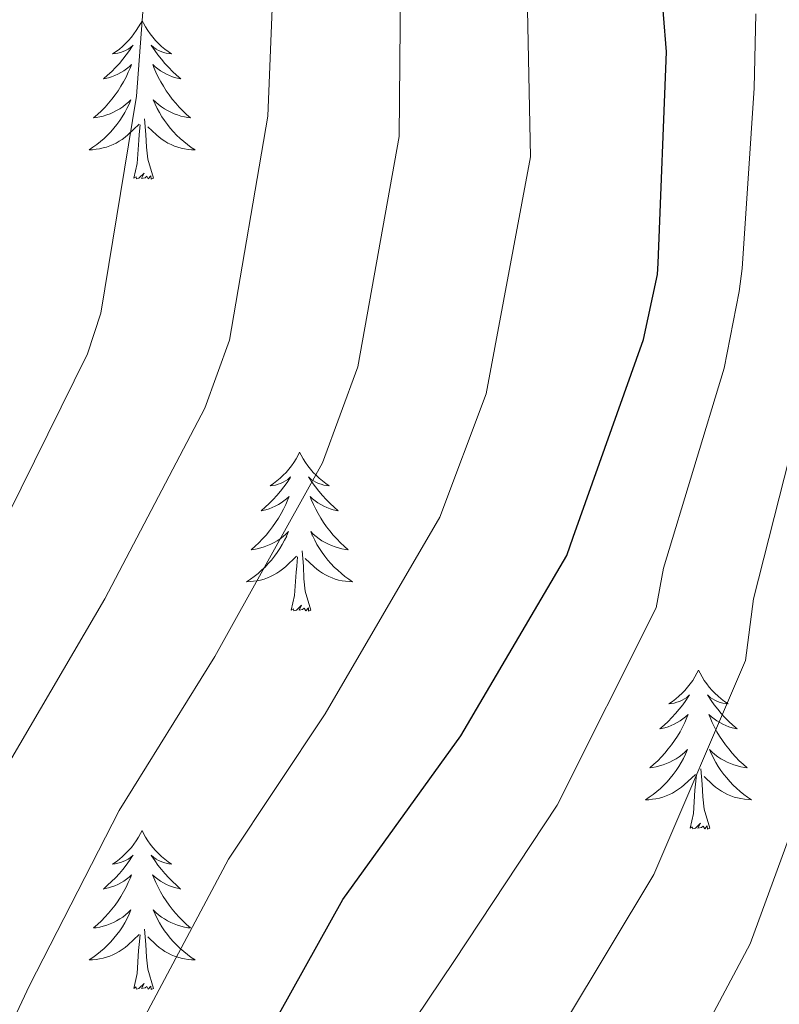
# Model space of a CAD drawing. Units: metres. Extents: x 626643 to 631153, y 4750028 to 4753081.
# Drawn here: x 627856 to 627913, y 4752328 to 4752402 of the extents above; entities that cross this region are included whole.
import ezdxf

# ---------------------------------------------------------------- set-up
doc = ezdxf.new("R2010")
doc.units = ezdxf.units.M
doc.header["$MEASUREMENT"] = 0
for name, color, linetype, lineweight in [('Level 36', 19, 'Continuous', 40), ('Level 4', 36, 'Continuous', 30), ('Level 5', 36, 'Continuous', 0)]:
    doc.layers.add(name, color=color, linetype=linetype, lineweight=lineweight)

msp = doc.modelspace()

# ---------------------------------------------------------------- linework, layer by layer
at = {"layer": 'Level 36', "color": 92, "linetype": 'Continuous', "lineweight": 0}
for points in [[(627865.45, 4752401.66, 0.01), (627865.34, 4752401.44, 0.01), (627865.18, 4752401.17, 0.01), (627865.01, 4752400.9, 0.01), (627864.83, 4752400.64, 0.01), (627864.64, 4752400.39, 0.01), (627864.43, 4752400.16, 0.01), (627864.21, 4752399.93, 0.01), (627863.98, 4752399.71, 0.01), (627863.74, 4752399.51, 0.01), (627863.49, 4752399.32, 0.01), (627863.23, 4752399.14, 0.01), (627863.43, 4752399.17, 0.01), (627863.63, 4752399.2, 0.01), (627863.83, 4752399.26, 0.01), (627864.03, 4752399.33, 0.01), (627864.21, 4752399.41, 0.01), (627864.4, 4752399.51, 0.01), (627864.57, 4752399.62, 0.01), (627864.77, 4752399.81, 0.01), (627864.73, 4752399.75, 0.01), (627864.5, 4752399.4, 0.01), (627864.26, 4752399.07, 0.01), (627864.01, 4752398.74, 0.01), (627863.74, 4752398.43, 0.01), (627863.46, 4752398.12, 0.01), (627863.17, 4752397.83, 0.01), (627862.86, 4752397.54, 0.01), (627862.55, 4752397.27, 0.01), (627862.67, 4752397.3, 0.01), (627862.92, 4752397.35, 0.01), (627863.16, 4752397.43, 0.01), (627863.4, 4752397.51, 0.01), (627863.63, 4752397.62, 0.01), (627863.85, 4752397.74, 0.01), (627864.07, 4752397.87, 0.01), (627864.27, 4752398.01, 0.01), (627864.47, 4752398.17, 0.01), (627864.66, 4752398.34, 0.01), (627864.57, 4752398.12, 0.01), (627864.41, 4752397.76, 0.01), (627864.24, 4752397.4, 0.01), (627864.06, 4752397.05, 0.01), (627863.86, 4752396.71, 0.01), (627863.65, 4752396.38, 0.01), (627863.42, 4752396.06, 0.01), (627863.18, 4752395.75, 0.01), (627862.93, 4752395.45, 0.01), (627862.67, 4752395.15, 0.01), (627862.39, 4752394.87, 0.01), (627862.1, 4752394.6, 0.01), (627861.81, 4752394.35, 0.01), (627862, 4752394.37, 0.01), (627862.27, 4752394.42, 0.01), (627862.53, 4752394.48, 0.01), (627862.79, 4752394.56, 0.01), (627863.05, 4752394.65, 0.01), (627863.29, 4752394.76, 0.01), (627863.53, 4752394.89, 0.01), (627863.77, 4752395.02, 0.01), (627863.99, 4752395.17, 0.01), (627864.21, 4752395.34, 0.01), (627864.42, 4752395.51, 0.01), (627864.61, 4752395.7, 0.01), (627864.47, 4752395.37, 0.01)], [(627865.45, 4752401.66, 0.01), (627865.56, 4752401.44, 0.01), (627865.71, 4752401.17, 0.01), (627865.88, 4752400.9, 0.01), (627866.06, 4752400.64, 0.01), (627866.26, 4752400.39, 0.01), (627866.46, 4752400.16, 0.01), (627866.68, 4752399.93, 0.01), (627866.91, 4752399.71, 0.01), (627867.15, 4752399.51, 0.01), (627867.4, 4752399.32, 0.01), (627867.66, 4752399.14, 0.01), (627867.47, 4752399.17, 0.01), (627867.26, 4752399.2, 0.01), (627867.06, 4752399.26, 0.01), (627866.87, 4752399.33, 0.01), (627866.68, 4752399.41, 0.01), (627866.5, 4752399.51, 0.01), (627866.32, 4752399.62, 0.01), (627866.12, 4752399.81, 0.01), (627866.16, 4752399.75, 0.01), (627866.39, 4752399.4, 0.01), (627866.63, 4752399.07, 0.01), (627866.89, 4752398.74, 0.01), (627867.16, 4752398.43, 0.01), (627867.44, 4752398.12, 0.01), (627867.73, 4752397.83, 0.01), (627868.03, 4752397.54, 0.01), (627868.35, 4752397.27, 0.01), (627868.22, 4752397.3, 0.01), (627867.97, 4752397.35, 0.01), (627867.73, 4752397.43, 0.01), (627867.5, 4752397.51, 0.01), (627867.27, 4752397.62, 0.01), (627867.04, 4752397.74, 0.01), (627866.83, 4752397.87, 0.01), (627866.62, 4752398.01, 0.01), (627866.42, 4752398.17, 0.01), (627866.24, 4752398.34, 0.01), (627866.32, 4752398.12, 0.01), (627866.48, 4752397.76, 0.01), (627866.65, 4752397.4, 0.01), (627866.84, 4752397.05, 0.01), (627867.04, 4752396.71, 0.01), (627867.25, 4752396.38, 0.01), (627867.47, 4752396.06, 0.01), (627867.71, 4752395.75, 0.01), (627867.97, 4752395.45, 0.01), (627868.23, 4752395.15, 0.01), (627868.5, 4752394.87, 0.01), (627868.79, 4752394.6, 0.01), (627869.09, 4752394.35, 0.01), (627868.89, 4752394.37, 0.01), (627868.63, 4752394.42, 0.01), (627868.36, 4752394.48, 0.01), (627868.1, 4752394.56, 0.01), (627867.85, 4752394.65, 0.01), (627867.6, 4752394.76, 0.01), (627867.36, 4752394.89, 0.01), (627867.13, 4752395.02, 0.01), (627866.9, 4752395.17, 0.01), (627866.68, 4752395.34, 0.01), (627866.48, 4752395.51, 0.01), (627866.28, 4752395.7, 0.01), (627866.42, 4752395.37, 0.01)], [(627864.4705, 4752395.3709, 0.01), (627864.3104, 4752395.0509, 0.01), (627864.1503, 4752394.741, 0.01), (627863.9602, 4752394.431, 0.01), (627863.7702, 4752394.1411, 0.01), (627863.5601, 4752393.8512, 0.01), (627863.33, 4752393.5712, 0.01), (627863.0999, 4752393.3013, 0.01), (627862.8498, 4752393.0513, 0.01), (627862.5898, 4752392.8014, 0.01), (627862.3297, 4752392.5715, 0.01), (627862.0496, 4752392.3415, 0.01), (627861.7596, 4752392.1316, 0.01), (627861.4695, 4752391.9417, 0.01), (627861.7295, 4752391.9516, 0.01), (627861.9895, 4752391.9816, 0.01), (627862.2596, 4752392.0215, 0.01), (627862.5196, 4752392.0815, 0.01), (627862.7696, 4752392.1514, 0.01), (627863.0196, 4752392.2313, 0.01), (627863.2697, 4752392.3413, 0.01), (627863.4997, 4752392.4512, 0.01), (627863.7298, 4752392.5912, 0.01), (627863.9498, 4752392.7311, 0.01), (627864.1699, 4752392.8911, 0.01), (627864.3699, 4752393.061, 0.01), (627865.2201, 4752393.8608, 0.01)], [(627866.4206, 4752395.3705, 0.01), (627866.5805, 4752395.0505, 0.01), (627866.7504, 4752394.7405, 0.01), (627866.9304, 4752394.4305, 0.01), (627867.1303, 4752394.1404, 0.01), (627867.3402, 4752393.8504, 0.01), (627867.5602, 4752393.5704, 0.01), (627867.8001, 4752393.3003, 0.01), (627868.04, 4752393.0503, 0.01), (627868.3, 4752392.8003, 0.01), (627868.5699, 4752392.5702, 0.01), (627868.8499, 4752392.3402, 0.01), (627869.1399, 4752392.1301, 0.01), (627869.4298, 4752391.9401, 0.01), (627869.1598, 4752391.9501, 0.01), (627868.8998, 4752391.9802, 0.01), (627868.6398, 4752392.0202, 0.01), (627868.3798, 4752392.0803, 0.01), (627868.1198, 4752392.1503, 0.01), (627867.8698, 4752392.2304, 0.01), (627867.6299, 4752392.3404, 0.01), (627867.3899, 4752392.4505, 0.01), (627867.1599, 4752392.5905, 0.01), (627866.9399, 4752392.7305, 0.01), (627866.73, 4752392.8906, 0.01), (627866.52, 4752393.0606, 0.01), (627865.8701, 4752393.6807, 0.01)], [(627866.3, 4752389.81, 0.01), (627865.87, 4752391.25, 0.01), (627865.78, 4752392.15, 0.01), (627865.73, 4752393.1, 0.01), (627865.63, 4752394.27, 0.01)], [(627864.83, 4752389.81, 0.01), (627865.07, 4752390.93, 0.01), (627865.19, 4752392.67, 0.01), (627865.23, 4752393.1, 0.01), (627865.3, 4752393.82, 0.01)], [(627866.3, 4752389.81, 0.01), (627866.12, 4752389.74, 0.01), (627866.11, 4752389.98, 0.01), (627865.91, 4752389.76, 0.01), (627865.79, 4752389.96, 0.01), (627865.67, 4752389.85, 0.01), (627865.4, 4752389.8, 0.01), (627865.6, 4752390.19, 0.01), (627865.21, 4752389.81, 0.01), (627865.03, 4752389.76, 0.01), (627864.99, 4752389.92, 0.01), (627864.83, 4752389.81, 0.01)], [(627877.26, 4752369.25, 0.01), (627877.15, 4752369.03, 0.01), (627877, 4752368.75, 0.01), (627876.83, 4752368.49, 0.01), (627876.65, 4752368.23, 0.01), (627876.45, 4752367.98, 0.01), (627876.25, 4752367.74, 0.01), (627876.03, 4752367.52, 0.01), (627875.8, 4752367.3, 0.01), (627875.56, 4752367.1, 0.01), (627875.31, 4752366.91, 0.01), (627875.05, 4752366.73, 0.01), (627875.25, 4752366.75, 0.01), (627875.45, 4752366.79, 0.01), (627875.65, 4752366.85, 0.01), (627875.84, 4752366.91, 0.01), (627876.03, 4752367, 0.01), (627876.21, 4752367.1, 0.01), (627876.39, 4752367.21, 0.01), (627876.59, 4752367.4, 0.01), (627876.55, 4752367.34, 0.01), (627876.32, 4752366.99, 0.01), (627876.08, 4752366.65, 0.01), (627875.82, 4752366.33, 0.01), (627875.55, 4752366.01, 0.01), (627875.27, 4752365.71, 0.01), (627874.98, 4752365.41, 0.01), (627874.68, 4752365.13, 0.01), (627874.37, 4752364.86, 0.01), (627874.49, 4752364.88, 0.01), (627874.73, 4752364.94, 0.01), (627874.98, 4752365.01, 0.01), (627875.21, 4752365.1, 0.01), (627875.44, 4752365.21, 0.01), (627875.67, 4752365.32, 0.01), (627875.88, 4752365.45, 0.01), (627876.09, 4752365.6, 0.01), (627876.29, 4752365.76, 0.01), (627876.47, 4752365.93, 0.01), (627876.39, 4752365.7, 0.01), (627876.23, 4752365.34, 0.01), (627876.06, 4752364.99, 0.01), (627875.87, 4752364.64, 0.01), (627875.67, 4752364.3, 0.01), (627875.46, 4752363.97, 0.01), (627875.23, 4752363.65, 0.01), (627875, 4752363.34, 0.01), (627874.75, 4752363.03, 0.01), (627874.48, 4752362.74, 0.01), (627874.21, 4752362.46, 0.01), (627873.92, 4752362.19, 0.01), (627873.62, 4752361.93, 0.01), (627873.82, 4752361.96, 0.01), (627874.09, 4752362.01, 0.01), (627874.35, 4752362.07, 0.01), (627874.61, 4752362.15, 0.01), (627874.86, 4752362.24, 0.01), (627875.11, 4752362.35, 0.01), (627875.35, 4752362.47, 0.01), (627875.59, 4752362.61, 0.01), (627875.81, 4752362.76, 0.01), (627876.03, 4752362.92, 0.01), (627876.23, 4752363.1, 0.01), (627876.43, 4752363.29, 0.01), (627876.29, 4752362.96, 0.01)], [(627877.26, 4752369.25, 0.01), (627877.37, 4752369.03, 0.01), (627877.53, 4752368.75, 0.01), (627877.7, 4752368.49, 0.01), (627877.88, 4752368.23, 0.01), (627878.07, 4752367.98, 0.01), (627878.28, 4752367.74, 0.01), (627878.5, 4752367.52, 0.01), (627878.73, 4752367.3, 0.01), (627878.97, 4752367.1, 0.01), (627879.22, 4752366.91, 0.01), (627879.48, 4752366.73, 0.01), (627879.28, 4752366.75, 0.01), (627879.08, 4752366.79, 0.01), (627878.88, 4752366.85, 0.01), (627878.68, 4752366.91, 0.01), (627878.49, 4752367, 0.01), (627878.31, 4752367.1, 0.01), (627878.14, 4752367.21, 0.01), (627877.93, 4752367.4, 0.01), (627877.98, 4752367.34, 0.01), (627878.21, 4752366.99, 0.01), (627878.45, 4752366.65, 0.01), (627878.71, 4752366.33, 0.01), (627878.97, 4752366.01, 0.01), (627879.25, 4752365.71, 0.01), (627879.55, 4752365.41, 0.01), (627879.85, 4752365.13, 0.01), (627880.16, 4752364.86, 0.01), (627880.04, 4752364.88, 0.01), (627879.79, 4752364.94, 0.01), (627879.55, 4752365.01, 0.01), (627879.31, 4752365.1, 0.01), (627879.08, 4752365.21, 0.01), (627878.86, 4752365.32, 0.01), (627878.64, 4752365.45, 0.01), (627878.44, 4752365.6, 0.01), (627878.24, 4752365.76, 0.01), (627878.05, 4752365.93, 0.01), (627878.14, 4752365.7, 0.01), (627878.3, 4752365.34, 0.01), (627878.47, 4752364.99, 0.01), (627878.65, 4752364.64, 0.01), (627878.85, 4752364.3, 0.01), (627879.06, 4752363.97, 0.01), (627879.29, 4752363.65, 0.01), (627879.53, 4752363.34, 0.01), (627879.78, 4752363.03, 0.01), (627880.05, 4752362.74, 0.01), (627880.32, 4752362.46, 0.01), (627880.61, 4752362.19, 0.01), (627880.9, 4752361.93, 0.01), (627880.71, 4752361.96, 0.01), (627880.44, 4752362.01, 0.01), (627880.18, 4752362.07, 0.01), (627879.92, 4752362.15, 0.01), (627879.66, 4752362.24, 0.01), (627879.42, 4752362.35, 0.01), (627879.17, 4752362.47, 0.01), (627878.94, 4752362.61, 0.01), (627878.72, 4752362.76, 0.01), (627878.5, 4752362.92, 0.01), (627878.29, 4752363.1, 0.01), (627878.1, 4752363.29, 0.01), (627878.24, 4752362.96, 0.01)], [(627876.2927, 4752362.9602, 0.01), (627876.1326, 4752362.6402, 0.01), (627875.9626, 4752362.3303, 0.01), (627875.7825, 4752362.0204, 0.01), (627875.5824, 4752361.7204, 0.01), (627875.3723, 4752361.4405, 0.01), (627875.1522, 4752361.1605, 0.01), (627874.9121, 4752360.8906, 0.01), (627874.6721, 4752360.6306, 0.01), (627874.412, 4752360.3907, 0.01), (627874.1419, 4752360.1508, 0.01), (627873.8619, 4752359.9308, 0.01), (627873.5718, 4752359.7209, 0.01), (627873.2817, 4752359.531, 0.01), (627873.5518, 4752359.5409, 0.01), (627873.8118, 4752359.5709, 0.01), (627874.0718, 4752359.6108, 0.01), (627874.3318, 4752359.6608, 0.01), (627874.5918, 4752359.7307, 0.01), (627874.8419, 4752359.8207, 0.01), (627875.0819, 4752359.9306, 0.01), (627875.3219, 4752360.0405, 0.01), (627875.552, 4752360.1705, 0.01), (627875.772, 4752360.3204, 0.01), (627875.9821, 4752360.4704, 0.01), (627876.1921, 4752360.6503, 0.01), (627877.0324, 4752361.4401, 0.01)], [(627878.2428, 4752362.9598, 0.01), (627878.3927, 4752362.6398, 0.01), (627878.5627, 4752362.3298, 0.01), (627878.7526, 4752362.0198, 0.01), (627878.9425, 4752361.7197, 0.01), (627879.1524, 4752361.4397, 0.01), (627879.3824, 4752361.1597, 0.01), (627879.6123, 4752360.8896, 0.01), (627879.8623, 4752360.6296, 0.01), (627880.1222, 4752360.3896, 0.01), (627880.3922, 4752360.1495, 0.01), (627880.6621, 4752359.9295, 0.01), (627880.9521, 4752359.7194, 0.01), (627881.242, 4752359.5294, 0.01), (627880.982, 4752359.5394, 0.01), (627880.712, 4752359.5695, 0.01), (627880.452, 4752359.6095, 0.01), (627880.192, 4752359.6596, 0.01), (627879.942, 4752359.7296, 0.01), (627879.6921, 4752359.8197, 0.01), (627879.4521, 4752359.9297, 0.01), (627879.2121, 4752360.0398, 0.01), (627878.9821, 4752360.1698, 0.01), (627878.7522, 4752360.3198, 0.01), (627878.5422, 4752360.4699, 0.01), (627878.3422, 4752360.6499, 0.01), (627877.6823, 4752361.27, 0.01)], [(627878.11, 4752357.39, 0.01), (627877.69, 4752358.83, 0.01), (627877.59, 4752359.74, 0.01), (627877.55, 4752360.69, 0.01), (627877.45, 4752361.85, 0.01)], [(627876.64, 4752357.39, 0.01), (627876.89, 4752358.51, 0.01), (627877, 4752360.25, 0.01), (627877.05, 4752360.69, 0.01), (627877.11, 4752361.41, 0.01)], [(627878.11, 4752357.39, 0.01), (627877.94, 4752357.33, 0.01), (627877.92, 4752357.57, 0.01), (627877.73, 4752357.34, 0.01), (627877.61, 4752357.55, 0.01), (627877.49, 4752357.44, 0.01), (627877.22, 4752357.39, 0.01), (627877.41, 4752357.78, 0.01), (627877.03, 4752357.4, 0.01), (627876.84, 4752357.34, 0.01), (627876.8, 4752357.51, 0.01), (627876.64, 4752357.39, 0.01)], [(627907.19, 4752352.89, 0.01), (627907.07, 4752352.67, 0.01), (627906.92, 4752352.39, 0.01), (627906.75, 4752352.13, 0.01), (627906.57, 4752351.87, 0.01), (627906.37, 4752351.62, 0.01), (627906.17, 4752351.38, 0.01), (627905.95, 4752351.16, 0.01), (627905.72, 4752350.94, 0.01), (627905.48, 4752350.74, 0.01), (627905.23, 4752350.55, 0.01), (627904.97, 4752350.37, 0.01), (627905.17, 4752350.39, 0.01), (627905.37, 4752350.43, 0.01), (627905.57, 4752350.49, 0.01), (627905.76, 4752350.55, 0.01), (627905.95, 4752350.64, 0.01), (627906.13, 4752350.74, 0.01), (627906.31, 4752350.85, 0.01), (627906.51, 4752351.04, 0.01), (627906.47, 4752350.97, 0.01), (627906.24, 4752350.63, 0.01), (627906, 4752350.29, 0.01), (627905.74, 4752349.97, 0.01), (627905.47, 4752349.65, 0.01), (627905.19, 4752349.35, 0.01), (627904.9, 4752349.05, 0.01), (627904.6, 4752348.77, 0.01), (627904.29, 4752348.5, 0.01), (627904.41, 4752348.52, 0.01), (627904.66, 4752348.58, 0.01), (627904.9, 4752348.65, 0.01), (627905.13, 4752348.74, 0.01), (627905.37, 4752348.85, 0.01), (627905.59, 4752348.96, 0.01), (627905.81, 4752349.09, 0.01), (627906.01, 4752349.24, 0.01), (627906.21, 4752349.39, 0.01), (627906.4, 4752349.57, 0.01), (627906.31, 4752349.34, 0.01), (627906.15, 4752348.98, 0.01), (627905.98, 4752348.63, 0.01), (627905.8, 4752348.28, 0.01), (627905.6, 4752347.94, 0.01), (627905.38, 4752347.61, 0.01), (627905.16, 4752347.29, 0.01), (627904.92, 4752346.98, 0.01), (627904.67, 4752346.67, 0.01), (627904.4, 4752346.38, 0.01), (627904.13, 4752346.1, 0.01), (627903.84, 4752345.83, 0.01), (627903.54, 4752345.57, 0.01), (627903.74, 4752345.6, 0.01), (627904.01, 4752345.65, 0.01), (627904.27, 4752345.71, 0.01), (627904.53, 4752345.79, 0.01), (627904.78, 4752345.88, 0.01), (627905.03, 4752345.99, 0.01), (627905.27, 4752346.11, 0.01), (627905.51, 4752346.25, 0.01), (627905.73, 4752346.4, 0.01), (627905.95, 4752346.56, 0.01), (627906.15, 4752346.74, 0.01), (627906.35, 4752346.93, 0.01), (627906.21, 4752346.6, 0.01)], [(627907.19, 4752352.89, 0.01), (627907.3, 4752352.67, 0.01), (627907.45, 4752352.39, 0.01), (627907.62, 4752352.13, 0.01), (627907.8, 4752351.87, 0.01), (627907.99, 4752351.62, 0.01), (627908.2, 4752351.38, 0.01), (627908.42, 4752351.16, 0.01), (627908.65, 4752350.94, 0.01), (627908.89, 4752350.74, 0.01), (627909.14, 4752350.55, 0.01), (627909.4, 4752350.37, 0.01), (627909.2, 4752350.39, 0.01), (627909, 4752350.43, 0.01), (627908.8, 4752350.48, 0.01), (627908.61, 4752350.55, 0.01), (627908.42, 4752350.64, 0.01), (627908.24, 4752350.74, 0.01), (627908.06, 4752350.85, 0.01), (627907.86, 4752351.04, 0.01), (627907.9, 4752350.97, 0.01), (627908.13, 4752350.63, 0.01), (627908.37, 4752350.29, 0.01), (627908.63, 4752349.97, 0.01), (627908.89, 4752349.65, 0.01), (627909.17, 4752349.35, 0.01), (627909.47, 4752349.05, 0.01), (627909.77, 4752348.77, 0.01), (627910.08, 4752348.5, 0.01), (627909.96, 4752348.52, 0.01), (627909.71, 4752348.58, 0.01), (627909.47, 4752348.65, 0.01), (627909.23, 4752348.74, 0.01), (627909, 4752348.84, 0.01), (627908.78, 4752348.96, 0.01), (627908.57, 4752349.09, 0.01), (627908.36, 4752349.24, 0.01), (627908.16, 4752349.39, 0.01), (627907.97, 4752349.57, 0.01), (627908.06, 4752349.34, 0.01), (627908.22, 4752348.98, 0.01), (627908.39, 4752348.63, 0.01), (627908.57, 4752348.28, 0.01), (627908.77, 4752347.94, 0.01), (627908.99, 4752347.61, 0.01), (627909.21, 4752347.29, 0.01), (627909.45, 4752346.98, 0.01), (627909.7, 4752346.67, 0.01), (627909.97, 4752346.38, 0.01), (627910.24, 4752346.1, 0.01), (627910.53, 4752345.83, 0.01), (627910.83, 4752345.57, 0.01), (627910.63, 4752345.6, 0.01), (627910.36, 4752345.64, 0.01), (627910.1, 4752345.71, 0.01), (627909.84, 4752345.79, 0.01), (627909.59, 4752345.88, 0.01), (627909.34, 4752345.99, 0.01), (627909.1, 4752346.11, 0.01), (627908.86, 4752346.25, 0.01), (627908.64, 4752346.4, 0.01), (627908.42, 4752346.56, 0.01), (627908.22, 4752346.74, 0.01), (627908.02, 4752346.93, 0.01), (627908.16, 4752346.6, 0.01)], [(627906.2097, 4752346.5951, 0.01), (627906.0496, 4752346.2751, 0.01), (627905.8796, 4752345.9652, 0.01), (627905.6995, 4752345.6552, 0.01), (627905.4994, 4752345.3553, 0.01), (627905.2893, 4752345.0753, 0.01), (627905.0692, 4752344.7954, 0.01), (627904.8391, 4752344.5255, 0.01), (627904.5891, 4752344.2655, 0.01), (627904.329, 4752344.0256, 0.01), (627904.0589, 4752343.7857, 0.01), (627903.7789, 4752343.5657, 0.01), (627903.4888, 4752343.3558, 0.01), (627903.2087, 4752343.1659, 0.01), (627903.4688, 4752343.1758, 0.01), (627903.7288, 4752343.2058, 0.01), (627903.9888, 4752343.2457, 0.01), (627904.2488, 4752343.2956, 0.01), (627904.5088, 4752343.3656, 0.01), (627904.7589, 4752343.4555, 0.01), (627904.9989, 4752343.5655, 0.01), (627905.2389, 4752343.6754, 0.01), (627905.469, 4752343.8054, 0.01), (627905.689, 4752343.9553, 0.01), (627905.9091, 4752344.1053, 0.01), (627906.1091, 4752344.2852, 0.01), (627906.9594, 4752345.075, 0.01)], [(627908.1598, 4752346.6047, 0.01), (627908.3197, 4752346.2847, 0.01), (627908.4897, 4752345.9747, 0.01), (627908.6696, 4752345.6646, 0.01), (627908.8695, 4752345.3646, 0.01), (627909.0794, 4752345.0746, 0.01), (627909.2994, 4752344.8046, 0.01), (627909.5293, 4752344.5345, 0.01), (627909.7793, 4752344.2745, 0.01), (627910.0392, 4752344.0345, 0.01), (627910.3092, 4752343.7944, 0.01), (627910.5891, 4752343.5744, 0.01), (627910.8691, 4752343.3643, 0.01), (627911.169, 4752343.1743, 0.01), (627910.899, 4752343.1843, 0.01), (627910.639, 4752343.2044, 0.01), (627910.369, 4752343.2544, 0.01), (627910.119, 4752343.3045, 0.01), (627909.859, 4752343.3745, 0.01), (627909.6091, 4752343.4646, 0.01), (627909.3691, 4752343.5646, 0.01), (627909.1291, 4752343.6847, 0.01), (627908.8991, 4752343.8147, 0.01), (627908.6791, 4752343.9647, 0.01), (627908.4592, 4752344.1148, 0.01), (627908.2592, 4752344.2848, 0.01), (627907.5993, 4752344.9049, 0.01)], [(627908.04, 4752341.03, 0.01), (627907.61, 4752342.47, 0.01), (627907.52, 4752343.38, 0.01), (627907.47, 4752344.33, 0.01), (627907.37, 4752345.49, 0.01)], [(627906.57, 4752341.03, 0.01), (627906.81, 4752342.15, 0.01), (627906.92, 4752343.89, 0.01), (627906.97, 4752344.33, 0.01), (627907.03, 4752345.05, 0.01)], [(627908.04, 4752341.03, 0.01), (627907.86, 4752340.97, 0.01), (627907.84, 4752341.21, 0.01), (627907.65, 4752340.98, 0.01), (627907.53, 4752341.19, 0.01), (627907.41, 4752341.08, 0.01), (627907.14, 4752341.03, 0.01), (627907.34, 4752341.42, 0.01), (627906.95, 4752341.04, 0.01), (627906.76, 4752340.98, 0.01), (627906.72, 4752341.15, 0.01), (627906.57, 4752341.03, 0.01)], [(627865.45, 4752340.86, 0.01), (627865.33, 4752340.64, 0.01), (627865.18, 4752340.37, 0.01), (627865.01, 4752340.1, 0.01), (627864.83, 4752339.84, 0.01), (627864.64, 4752339.6, 0.01), (627864.43, 4752339.36, 0.01), (627864.21, 4752339.13, 0.01), (627863.98, 4752338.92, 0.01), (627863.74, 4752338.71, 0.01), (627863.49, 4752338.52, 0.01), (627863.23, 4752338.34, 0.01), (627863.43, 4752338.37, 0.01), (627863.63, 4752338.41, 0.01), (627863.83, 4752338.46, 0.01), (627864.03, 4752338.53, 0.01), (627864.21, 4752338.61, 0.01), (627864.39, 4752338.71, 0.01), (627864.57, 4752338.83, 0.01), (627864.77, 4752339.02, 0.01), (627864.73, 4752338.95, 0.01), (627864.5, 4752338.61, 0.01), (627864.26, 4752338.27, 0.01), (627864, 4752337.94, 0.01), (627863.74, 4752337.63, 0.01), (627863.46, 4752337.32, 0.01), (627863.16, 4752337.03, 0.01), (627862.86, 4752336.75, 0.01), (627862.55, 4752336.47, 0.01), (627862.67, 4752336.5, 0.01), (627862.92, 4752336.56, 0.01), (627863.16, 4752336.63, 0.01), (627863.4, 4752336.72, 0.01), (627863.63, 4752336.82, 0.01), (627863.85, 4752336.94, 0.01), (627864.07, 4752337.07, 0.01), (627864.27, 4752337.21, 0.01), (627864.47, 4752337.37, 0.01), (627864.66, 4752337.54, 0.01), (627864.57, 4752337.32, 0.01), (627864.41, 4752336.96, 0.01), (627864.24, 4752336.6, 0.01), (627864.06, 4752336.26, 0.01), (627863.86, 4752335.92, 0.01), (627863.65, 4752335.59, 0.01), (627863.42, 4752335.26, 0.01), (627863.18, 4752334.95, 0.01), (627862.93, 4752334.65, 0.01), (627862.66, 4752334.36, 0.01), (627862.39, 4752334.08, 0.01), (627862.1, 4752333.81, 0.01), (627861.8, 4752333.55, 0.01), (627862, 4752333.57, 0.01), (627862.27, 4752333.62, 0.01), (627862.53, 4752333.68, 0.01), (627862.79, 4752333.76, 0.01), (627863.04, 4752333.86, 0.01), (627863.29, 4752333.96, 0.01), (627863.53, 4752334.09, 0.01), (627863.77, 4752334.23, 0.01), (627863.99, 4752334.37, 0.01), (627864.21, 4752334.54, 0.01), (627864.41, 4752334.71, 0.01), (627864.61, 4752334.9, 0.01), (627864.47, 4752334.58, 0.01)], [(627865.45, 4752340.86, 0.01), (627865.56, 4752340.64, 0.01), (627865.71, 4752340.37, 0.01), (627865.88, 4752340.1, 0.01), (627866.06, 4752339.84, 0.01), (627866.26, 4752339.6, 0.01), (627866.46, 4752339.36, 0.01), (627866.68, 4752339.13, 0.01), (627866.91, 4752338.92, 0.01), (627867.15, 4752338.71, 0.01), (627867.4, 4752338.52, 0.01), (627867.66, 4752338.34, 0.01), (627867.46, 4752338.37, 0.01), (627867.26, 4752338.41, 0.01), (627867.06, 4752338.46, 0.01), (627866.87, 4752338.53, 0.01), (627866.68, 4752338.61, 0.01), (627866.5, 4752338.71, 0.01), (627866.32, 4752338.83, 0.01), (627866.12, 4752339.02, 0.01), (627866.16, 4752338.95, 0.01), (627866.39, 4752338.61, 0.01), (627866.63, 4752338.27, 0.01), (627866.89, 4752337.94, 0.01), (627867.16, 4752337.63, 0.01), (627867.44, 4752337.32, 0.01), (627867.73, 4752337.03, 0.01), (627868.03, 4752336.75, 0.01), (627868.34, 4752336.47, 0.01), (627868.22, 4752336.5, 0.01), (627867.97, 4752336.56, 0.01), (627867.73, 4752336.63, 0.01), (627867.5, 4752336.72, 0.01), (627867.27, 4752336.82, 0.01), (627867.04, 4752336.94, 0.01), (627866.83, 4752337.07, 0.01), (627866.62, 4752337.21, 0.01), (627866.42, 4752337.37, 0.01), (627866.23, 4752337.54, 0.01), (627866.32, 4752337.32, 0.01), (627866.48, 4752336.96, 0.01), (627866.65, 4752336.6, 0.01), (627866.83, 4752336.26, 0.01), (627867.03, 4752335.92, 0.01), (627867.25, 4752335.59, 0.01), (627867.47, 4752335.26, 0.01), (627867.71, 4752334.95, 0.01), (627867.96, 4752334.65, 0.01), (627868.23, 4752334.36, 0.01), (627868.5, 4752334.08, 0.01), (627868.79, 4752333.81, 0.01), (627869.09, 4752333.55, 0.01), (627868.89, 4752333.57, 0.01), (627868.62, 4752333.62, 0.01), (627868.36, 4752333.68, 0.01), (627868.1, 4752333.76, 0.01), (627867.85, 4752333.86, 0.01), (627867.6, 4752333.96, 0.01), (627867.36, 4752334.09, 0.01), (627867.12, 4752334.23, 0.01), (627866.9, 4752334.37, 0.01), (627866.68, 4752334.54, 0.01), (627866.48, 4752334.71, 0.01), (627866.28, 4752334.9, 0.01), (627866.42, 4752334.58, 0.01)], [(627864.4651, 4752334.584, 0.01), (627864.315, 4752334.254, 0.01), (627864.1449, 4752333.9441, 0.01), (627863.9648, 4752333.6441, 0.01), (627863.7647, 4752333.3442, 0.01), (627863.5546, 4752333.0543, 0.01), (627863.3346, 4752332.7743, 0.01), (627863.1045, 4752332.5144, 0.01), (627862.8544, 4752332.2544, 0.01), (627862.5943, 4752332.0045, 0.01), (627862.3243, 4752331.7746, 0.01), (627862.0442, 4752331.5546, 0.01), (627861.7541, 4752331.3447, 0.01), (627861.4741, 4752331.1548, 0.01), (627861.7341, 4752331.1547, 0.01), (627861.9941, 4752331.1847, 0.01), (627862.2541, 4752331.2246, 0.01), (627862.5142, 4752331.2846, 0.01), (627862.7742, 4752331.3545, 0.01), (627863.0242, 4752331.4444, 0.01), (627863.2642, 4752331.5444, 0.01), (627863.5043, 4752331.6643, 0.01), (627863.7343, 4752331.7943, 0.01), (627863.9544, 4752331.9342, 0.01), (627864.1744, 4752332.0942, 0.01), (627864.3745, 4752332.2641, 0.01), (627865.2247, 4752333.0639, 0.01)], [(627866.4151, 4752334.5836, 0.01), (627866.5751, 4752334.2536, 0.01), (627866.755, 4752333.9436, 0.01), (627866.9349, 4752333.6436, 0.01), (627867.1349, 4752333.3435, 0.01), (627867.3448, 4752333.0535, 0.01), (627867.5647, 4752332.7735, 0.01), (627867.7947, 4752332.5134, 0.01), (627868.0446, 4752332.2534, 0.01), (627868.3046, 4752332.0034, 0.01), (627868.5745, 4752331.7733, 0.01), (627868.8545, 4752331.5533, 0.01), (627869.1344, 4752331.3432, 0.01), (627869.4344, 4752331.1532, 0.01), (627869.1644, 4752331.1532, 0.01), (627868.9044, 4752331.1833, 0.01), (627868.6344, 4752331.2233, 0.01), (627868.3844, 4752331.2834, 0.01), (627868.1244, 4752331.3534, 0.01), (627867.8744, 4752331.4435, 0.01), (627867.6344, 4752331.5435, 0.01), (627867.3944, 4752331.6636, 0.01), (627867.1645, 4752331.7936, 0.01), (627866.9445, 4752331.9336, 0.01), (627866.7245, 4752332.0937, 0.01), (627866.5246, 4752332.2637, 0.01), (627865.8647, 4752332.8838, 0.01)], [(627864.83, 4752329.01, 0.01), (627865.07, 4752330.13, 0.01), (627865.18, 4752331.87, 0.01), (627865.23, 4752332.3, 0.01), (627865.29, 4752333.03, 0.01)], [(627866.3, 4752329.01, 0.01), (627865.87, 4752330.45, 0.01), (627865.78, 4752331.35, 0.01), (627865.73, 4752332.3, 0.01), (627865.63, 4752333.47, 0.01)], [(627866.3, 4752329.01, 0.01), (627866.12, 4752328.94, 0.01), (627866.1, 4752329.18, 0.01), (627865.91, 4752328.96, 0.01), (627865.79, 4752329.16, 0.01), (627865.67, 4752329.05, 0.01), (627865.4, 4752329, 0.01), (627865.6, 4752329.39, 0.01), (627865.21, 4752329.01, 0.01), (627865.02, 4752328.96, 0.01), (627864.98, 4752329.12, 0.01), (627864.83, 4752329.01, 0.01)]]:
    msp.add_polyline3d(points, dxfattribs=at)
at = {"layer": 'Level 4', "color": 36, "linetype": 'Continuous', "lineweight": 30}
msp.add_polyline3d([(627872.82, 4752321.9, 900.01), (627880.51, 4752335.68, 900.01), (627889.36, 4752347.97, 900.01), (627897.31, 4752361.5, 900.01), (627897.79, 4752362.88, 900.01), (627903.07, 4752377.71, 900.01), (627904.1, 4752382.6, 900.01), (627904.15, 4752383.45, 900.01), (627904.79, 4752399.3, 900.01), (627904.33, 4752404.92, 900.01)], dxfattribs=at)
at = {"layer": 'Level 5', "color": 36, "linetype": 'Continuous', "lineweight": 0}
for points in [[(627850.02, 4752314.42, 890.01), (627857.01, 4752329.23, 890.01), (627863.72, 4752342.37, 890.01), (627870.91, 4752353.93, 890.01), (627878.97, 4752368.46, 890.01), (627881.63, 4752375.65, 890.01), (627884.72, 4752392.94, 890.01), (627884.88, 4752409.63, 890.01), (627873.02, 4752428.38, 890.01), (627868.42, 4752444.16, 890.01), (627867.56, 4752460.96, 890.01), (627867.96, 4752476.06, 890.01), (627869.565, 4752491.205, 890.01), (627872.4987, 4752505.3537, 890.01), (627877.3326, 4752519.812, 890.01), (627884.1459, 4752531.73, 890.01), (627885.3764, 4752533.5997, 890.01), (627894.7893, 4752543.7373, 890.01)], [(627865.04, 4752325.79, 895.01), (627871.94, 4752338.72, 895.01), (627879.17, 4752349.62, 895.01), (627887.79, 4752364.38, 895.01), (627891.26, 4752373.63, 895.01), (627894.57, 4752391.41, 895.01), (627894.23, 4752408.6, 895.01), (627878.32, 4752428.29, 895.01), (627871.99, 4752444.02, 895.01), (627870.8274, 4752460.9463, 895.01), (627871.3012, 4752476.0154, 895.01), (627873.0251, 4752490.9343, 895.01), (627876.1487, 4752504.773, 895.01), (627881.7526, 4752519.0711, 895.01), (627888.5955, 4752529.7792, 895.01), (627889.5459, 4752531.109, 895.01), (627898.8787, 4752540.5266, 895.01)], [(627841.85, 4752317.16, 885.01), (627848.98, 4752332.66, 885.01), (627855.49, 4752346.02, 885.01), (627862.64, 4752358.24, 885.01), (627870.15, 4752372.55, 885.01), (627872, 4752377.67, 885.01), (627874.87, 4752394.46, 885.01), (627875.53, 4752410.65, 885.01), (627867.72, 4752428.47, 885.01), (627864.86, 4752444.29, 885.01), (627864.3, 4752460.97, 885.01), (627864.63, 4752476.1, 885.01), (627866.11, 4752491.47, 885.01), (627868.86, 4752505.93, 885.01), (627872.9126, 4752520.5428, 885.01), (627879.6862, 4752533.6908, 885.01), (627881.1969, 4752536.0904, 885.01)], [(627833.69, 4752319.9, 880.01), (627840.96, 4752336.09, 880.01), (627847.27, 4752349.66, 880.01), (627854.37, 4752362.55, 880.01), (627861.34, 4752376.63, 880.01), (627862.36, 4752379.69, 880.01), (627865.02, 4752395.98, 880.01), (627866.19, 4752411.68, 880.01), (627862.42, 4752428.56, 880.01), (627861.29, 4752444.43, 880.01), (627861.03, 4752460.97, 880.01), (627861.29, 4752476.14, 880.01), (627862.64, 4752491.74, 880.01), (627865.2187, 4752506.5051, 880.01), (627868.4926, 4752521.2837, 880.01), (627875.2365, 4752535.6416, 880.01)], [(627880.21, 4752318.21, 905.01), (627888.82, 4752331.04, 905.01), (627896.59, 4752342.77, 905.01), (627904.01, 4752357.57, 905.01), (627904.55, 4752360.56, 905.01), (627909.12, 4752375.55, 905.01), (627910.24, 4752381.3, 905.01), (627910.47, 4752383.03, 905.01), (627910.91, 4752389.79, 905.01), (627911.3526, 4752396.5615, 905.01), (627911.474, 4752402.1512, 905.01)], [(627897.13, 4752326.4, 910.01), (627903.83, 4752337.56, 910.01), (627910.71, 4752353.63, 910.01), (627911.31, 4752358.24, 910.01), (627915.17, 4752373.4, 910.01)], [(627905.44, 4752321.77, 915.01), (627911.06, 4752332.35, 915.01), (627917.4, 4752349.69, 915.01)]]:
    msp.add_polyline3d(points, dxfattribs=at)

doc.saveas('drawing.dxf')
